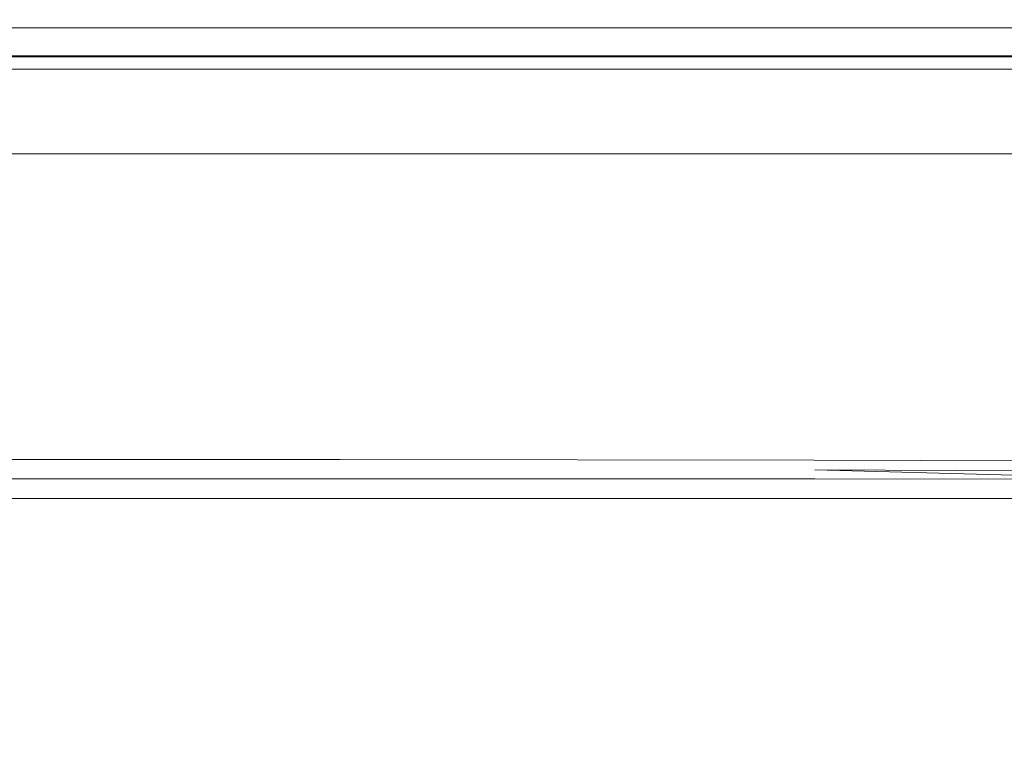
# Model space of a CAD drawing. Extents: x -800 to 800, y -350 to 350.
# Drawn here: x 494 to 653, y 233 to 350 of the extents above; entities that cross this region are included whole.
import ezdxf

# ---------------------------------------------------------------- set-up
doc = ezdxf.new("R2010")
doc.units = 0
doc.header["$LTSCALE"] = 500
doc.header["$MEASUREMENT"] = 0
doc.layers.add('CRS0', color=7, linetype='Continuous')

msp = doc.modelspace()

# ---------------------------------------------------------------- linework, layer by layer
at = {"layer": 'CRS0', "lineweight": 0}
for points, invisible_edges in [([(543.7, 348.8, 145.8), (467.2, 348.8, 145.8), (468, 349.7, 148.3), (543.7, 348.8, 145.8)], 15), ([(468, 349.7, 148.3), (468.8, 350.1, 153.1), (545.4, 350.1, 153.1), (468, 349.7, 148.3)], 15), ([(545.4, 350.1, 153.1), (544.7, 349.7, 148.3), (468, 349.7, 148.3), (545.4, 350.1, 153.1)], 15), ([(468, 349.7, 148.3), (544.7, 349.7, 148.3), (543.7, 348.8, 145.8), (468, 349.7, 148.3)], 15), ([(545.4, 350.1, 153.1), (468.8, 350.1, 153.1), (469.3, 350.1, 159.1), (545.4, 350.1, 153.1)], 15), ([(469.3, 350.1, 159.1), (546, 350.1, 159.1), (545.4, 350.1, 153.1), (469.3, 350.1, 159.1)], 15), ([(469.3, 350.1, 159.1), (469.9, 350.1, 165), (546.7, 350.1, 165), (469.3, 350.1, 159.1)], 15), ([(546.7, 350.1, 165), (546, 350.1, 159.1), (469.3, 350.1, 159.1), (546.7, 350.1, 165)], 15), ([(546.7, 350.1, 165), (469.9, 350.1, 165), (470.4, 350.1, 171.1), (546.7, 350.1, 165)], 15), ([(470.4, 350.1, 171.1), (470.9, 350.1, 177.1), (547.8, 350.1, 177.1), (470.4, 350.1, 171.1)], 15), ([(547.8, 350.1, 177.1), (547.2, 350.1, 171.1), (470.4, 350.1, 171.1), (547.8, 350.1, 177.1)], 15), ([(470.4, 350.1, 171.1), (547.2, 350.1, 171.1), (546.7, 350.1, 165), (470.4, 350.1, 171.1)], 15), ([(547.8, 350.1, 177.1), (470.9, 350.1, 177.1), (471.4, 350.1, 183), (547.8, 350.1, 177.1)], 15), ([(471.4, 350.1, 183), (548.2, 350.1, 183), (547.8, 350.1, 177.1), (471.4, 350.1, 183)], 15), ([(471.4, 350.1, 183), (471.8, 350.1, 189), (548.7, 350.1, 189), (471.4, 350.1, 183)], 15), ([(548.7, 350.1, 189), (548.2, 350.1, 183), (471.4, 350.1, 183), (548.7, 350.1, 189)], 15), ([(548.7, 350.1, 189), (471.8, 350.1, 189), (472.2, 349.7, 193.9), (548.7, 350.1, 189)], 15), ([(472.2, 349.7, 193.9), (549, 349.7, 193.9), (548.7, 350.1, 189), (472.2, 349.7, 193.9)], 15), ([(472.2, 349.7, 193.9), (472.3, 348.8, 196.3), (549.1, 348.8, 196.3), (472.2, 349.7, 193.9)], 13), ([(549.1, 348.8, 196.3), (549, 349.7, 193.9), (472.2, 349.7, 193.9), (549.1, 348.8, 196.3)], 15), ([(617.9, 349.7, 148.3), (616.8, 348.8, 145.8), (543.7, 348.8, 145.8), (617.9, 349.7, 148.3)], 13), ([(543.7, 348.8, 145.8), (544.7, 349.7, 148.3), (617.9, 349.7, 148.3), (543.7, 348.8, 145.8)], 15), ([(617.9, 349.7, 148.3), (544.7, 349.7, 148.3), (545.4, 350.1, 153.1), (617.9, 349.7, 148.3)], 15), ([(619.3, 350.1, 159.1), (618.7, 350.1, 153.1), (545.4, 350.1, 153.1), (619.3, 350.1, 159.1)], 15), ([(545.4, 350.1, 153.1), (546, 350.1, 159.1), (619.3, 350.1, 159.1), (545.4, 350.1, 153.1)], 15), ([(545.4, 350.1, 153.1), (618.7, 350.1, 153.1), (617.9, 349.7, 148.3), (545.4, 350.1, 153.1)], 15), ([(619.3, 350.1, 159.1), (546, 350.1, 159.1), (546.7, 350.1, 165), (619.3, 350.1, 159.1)], 15), ([(620.5, 350.1, 171.1), (619.9, 350.1, 165), (546.7, 350.1, 165), (620.5, 350.1, 171.1)], 15), ([(546.7, 350.1, 165), (547.2, 350.1, 171.1), (620.5, 350.1, 171.1), (546.7, 350.1, 165)], 15), ([(546.7, 350.1, 165), (619.9, 350.1, 165), (619.3, 350.1, 159.1), (546.7, 350.1, 165)], 15), ([(620.5, 350.1, 171.1), (547.2, 350.1, 171.1), (547.8, 350.1, 177.1), (620.5, 350.1, 171.1)], 15), ([(621.5, 350.1, 183), (621, 350.1, 177.1), (547.8, 350.1, 177.1), (621.5, 350.1, 183)], 15), ([(547.8, 350.1, 177.1), (548.2, 350.1, 183), (621.5, 350.1, 183), (547.8, 350.1, 177.1)], 15), ([(547.8, 350.1, 177.1), (621, 350.1, 177.1), (620.5, 350.1, 171.1), (547.8, 350.1, 177.1)], 15), ([(621.5, 350.1, 183), (548.2, 350.1, 183), (548.7, 350.1, 189), (621.5, 350.1, 183)], 15), ([(622.3, 349.7, 193.9), (622, 350.1, 189), (548.7, 350.1, 189), (622.3, 349.7, 193.9)], 15), ([(548.7, 350.1, 189), (549, 349.7, 193.9), (622.3, 349.7, 193.9), (548.7, 350.1, 189)], 15), ([(548.7, 350.1, 189), (622, 350.1, 189), (621.5, 350.1, 183), (548.7, 350.1, 189)], 15), ([(622.3, 349.7, 193.9), (549, 349.7, 193.9), (549.1, 348.8, 196.3), (622.3, 349.7, 193.9)], 15), ([(549.1, 348.8, 196.3), (622.5, 348.8, 196.3), (622.3, 349.7, 193.9), (549.1, 348.8, 196.3)], 15), ([(664.5, 348.8, 145.8), (616.8, 348.8, 145.8), (617.9, 349.7, 148.3), (664.5, 348.8, 145.8)], 15), ([(617.9, 349.7, 148.3), (618.7, 350.1, 153.1), (666.4, 350.1, 153.1), (617.9, 349.7, 148.3)], 15), ([(666.4, 350.1, 153.1), (665.6, 349.7, 148.3), (617.9, 349.7, 148.3), (666.4, 350.1, 153.1)], 15), ([(617.9, 349.7, 148.3), (665.6, 349.7, 148.3), (664.5, 348.8, 145.8), (617.9, 349.7, 148.3)], 15), ([(666.4, 350.1, 153.1), (618.7, 350.1, 153.1), (619.3, 350.1, 159.1), (666.4, 350.1, 153.1)], 15), ([(619.3, 350.1, 159.1), (667.1, 350.1, 159.1), (666.4, 350.1, 153.1), (619.3, 350.1, 159.1)], 15), ([(619.3, 350.1, 159.1), (619.9, 350.1, 165), (667.7, 350.1, 165), (619.3, 350.1, 159.1)], 15), ([(667.7, 350.1, 165), (667.1, 350.1, 159.1), (619.3, 350.1, 159.1), (667.7, 350.1, 165)], 15), ([(667.7, 350.1, 165), (619.9, 350.1, 165), (620.5, 350.1, 171.1), (667.7, 350.1, 165)], 15), ([(620.5, 350.1, 171.1), (621, 350.1, 177.1), (668.8, 350.1, 177.1), (620.5, 350.1, 171.1)], 15), ([(668.8, 350.1, 177.1), (668.3, 350.1, 171.1), (620.5, 350.1, 171.1), (668.8, 350.1, 177.1)], 15), ([(620.5, 350.1, 171.1), (668.3, 350.1, 171.1), (667.7, 350.1, 165), (620.5, 350.1, 171.1)], 15), ([(668.8, 350.1, 177.1), (621, 350.1, 177.1), (621.5, 350.1, 183), (668.8, 350.1, 177.1)], 15), ([(621.5, 350.1, 183), (669.3, 350.1, 183), (668.8, 350.1, 177.1), (621.5, 350.1, 183)], 15), ([(621.5, 350.1, 183), (622, 350.1, 189), (669.8, 350.1, 189), (621.5, 350.1, 183)], 15), ([(669.8, 350.1, 189), (669.3, 350.1, 183), (621.5, 350.1, 183), (669.8, 350.1, 189)], 15), ([(669.8, 350.1, 189), (622, 350.1, 189), (622.3, 349.7, 193.9), (669.8, 350.1, 189)], 15), ([(622.3, 349.7, 193.9), (670.2, 349.7, 193.9), (669.8, 350.1, 189), (622.3, 349.7, 193.9)], 15), ([(622.3, 349.7, 193.9), (622.5, 348.8, 196.3), (670.8, 348.8, 196.3), (622.3, 349.7, 193.9)], 13), ([(670.8, 348.8, 196.3), (670.2, 349.7, 193.9), (622.3, 349.7, 193.9), (670.8, 348.8, 196.3)], 15), ([(464.9, 345.5, 144.9), (467.2, 348.8, 145.8), (543.7, 348.8, 145.8), (464.9, 345.5, 144.9)], 13), ([(543.7, 348.8, 145.8), (541.9, 345.5, 144.9), (464.9, 345.5, 144.9), (543.7, 348.8, 145.8)], 15), ([(471.9, 339.2, 197.2), (548.7, 339.2, 197.2), (549.1, 348.8, 196.3), (471.9, 339.2, 197.2)], 15), ([(549.1, 348.8, 196.3), (472.3, 348.8, 196.3), (471.9, 339.2, 197.2), (549.1, 348.8, 196.3)], 15), ([(615.3, 345.5, 144.9), (541.9, 345.5, 144.9), (543.7, 348.8, 145.8), (615.3, 345.5, 144.9)], 15), ([(543.7, 348.8, 145.8), (616.8, 348.8, 145.8), (615.3, 345.5, 144.9), (543.7, 348.8, 145.8)], 15), ([(549.1, 348.8, 196.3), (548.7, 339.2, 197.2), (622.6, 339.2, 197.2), (549.1, 348.8, 196.3)], 15), ([(622.6, 339.2, 197.2), (622.5, 348.8, 196.3), (549.1, 348.8, 196.3), (622.6, 339.2, 197.2)], 13), ([(615.3, 345.5, 144.9), (616.8, 348.8, 145.8), (664.5, 348.8, 145.8), (615.3, 345.5, 144.9)], 13), ([(664.5, 348.8, 145.8), (662.7, 345.5, 144.9), (615.3, 345.5, 144.9), (664.5, 348.8, 145.8)], 15), ([(670.8, 348.8, 196.3), (622.5, 348.8, 196.3), (622.6, 339.2, 197.2), (670.8, 348.8, 196.3)], 15), ([(622.6, 339.2, 197.2), (672.2, 339.2, 197.2), (670.8, 348.8, 196.3), (622.6, 339.2, 197.2)], 15), ([(538.6, 338, 144.6), (460.3, 338, 144.6), (464.9, 345.5, 144.9), (538.6, 338, 144.6)], 15), ([(464.9, 345.5, 144.9), (541.9, 345.5, 144.9), (538.6, 338, 144.6), (464.9, 345.5, 144.9)], 15), ([(615.3, 345.5, 144.9), (613, 338, 144.6), (538.6, 338, 144.6), (615.3, 345.5, 144.9)], 15), ([(538.6, 338, 144.6), (541.9, 345.5, 144.9), (615.3, 345.5, 144.9), (538.6, 338, 144.6)], 15), ([(659.7, 338, 144.6), (613, 338, 144.6), (615.3, 345.5, 144.9), (659.7, 338, 144.6)], 15), ([(615.3, 345.5, 144.9), (662.7, 345.5, 144.9), (659.7, 338, 144.6), (615.3, 345.5, 144.9)], 15), ([(464.9, 344.3, 152.6), (460.3, 337.9, 152.4), (538.6, 337.9, 152.4), (464.9, 344.3, 152.6)], 15), ([(538.6, 337.9, 152.4), (541.9, 344.3, 152.6), (464.9, 344.3, 152.6), (538.6, 337.9, 152.4)], 13), ([(543.7, 343.5, 151.6), (467.2, 343.5, 151.6), (464.9, 344.3, 152.6), (543.7, 343.5, 151.6)], 15), ([(464.9, 344.3, 152.6), (541.9, 344.3, 152.6), (543.7, 343.5, 151.6), (464.9, 344.3, 152.6)], 15), ([(468, 342.1, 149.9), (467.2, 343.5, 151.6), (543.7, 343.5, 151.6), (468, 342.1, 149.9)], 15), ([(543.7, 343.5, 151.6), (544.7, 342.1, 149.9), (468, 342.1, 149.9), (543.7, 343.5, 151.6)], 13), ([(549.1, 344.1, 190.1), (548.7, 338.8, 189.4), (471.9, 338.8, 189.4), (549.1, 344.1, 190.1)], 15), ([(471.9, 338.8, 189.4), (472.3, 344.1, 190.1), (549.1, 344.1, 190.1), (471.9, 338.8, 189.4)], 15), ([(549.1, 344.1, 190.1), (472.3, 344.1, 190.1), (472.2, 342.1, 192.2), (549.1, 344.1, 190.1)], 14), ([(472.2, 342.1, 192.2), (549, 342.1, 192.2), (549.1, 344.1, 190.1), (472.2, 342.1, 192.2)], 14), ([(538.6, 337.9, 152.4), (613, 337.9, 152.4), (615.3, 344.3, 152.6), (538.6, 337.9, 152.4)], 15), ([(615.3, 344.3, 152.6), (541.9, 344.3, 152.6), (538.6, 337.9, 152.4), (615.3, 344.3, 152.6)], 14), ([(543.7, 343.5, 151.6), (541.9, 344.3, 152.6), (615.3, 344.3, 152.6), (543.7, 343.5, 151.6)], 15), ([(615.3, 344.3, 152.6), (616.8, 343.5, 151.6), (543.7, 343.5, 151.6), (615.3, 344.3, 152.6)], 15), ([(543.7, 343.5, 151.6), (616.8, 343.5, 151.6), (617.9, 342.1, 149.9), (543.7, 343.5, 151.6)], 15), ([(617.9, 342.1, 149.9), (544.7, 342.1, 149.9), (543.7, 343.5, 151.6), (617.9, 342.1, 149.9)], 14), ([(622.6, 338.8, 189.4), (548.7, 338.8, 189.4), (549.1, 344.1, 190.1), (622.6, 338.8, 189.4)], 15), ([(549.1, 344.1, 190.1), (549, 342.1, 192.2), (622.3, 342.1, 192.2), (549.1, 344.1, 190.1)], 13), ([(549.1, 344.1, 190.1), (622.5, 344.1, 190.1), (622.6, 338.8, 189.4), (549.1, 344.1, 190.1)], 14), ([(622.3, 342.1, 192.2), (622.5, 344.1, 190.1), (549.1, 344.1, 190.1), (622.3, 342.1, 192.2)], 15), ([(615.3, 344.3, 152.6), (613, 337.9, 152.4), (659.7, 337.9, 152.4), (615.3, 344.3, 152.6)], 15), ([(659.7, 337.9, 152.4), (662.7, 344.3, 152.6), (615.3, 344.3, 152.6), (659.7, 337.9, 152.4)], 13), ([(664.5, 343.5, 151.6), (616.8, 343.5, 151.6), (615.3, 344.3, 152.6), (664.5, 343.5, 151.6)], 15), ([(615.3, 344.3, 152.6), (662.7, 344.3, 152.6), (664.5, 343.5, 151.6), (615.3, 344.3, 152.6)], 15), ([(617.9, 342.1, 149.9), (616.8, 343.5, 151.6), (664.5, 343.5, 151.6), (617.9, 342.1, 149.9)], 15), ([(664.5, 343.5, 151.6), (665.6, 342.1, 149.9), (617.9, 342.1, 149.9), (664.5, 343.5, 151.6)], 13), ([(670.8, 344.1, 190.1), (622.5, 344.1, 190.1), (622.3, 342.1, 192.2), (670.8, 344.1, 190.1)], 14), ([(622.3, 342.1, 192.2), (670.2, 342.1, 192.2), (670.8, 344.1, 190.1), (622.3, 342.1, 192.2)], 14), ([(622.6, 338.8, 189.4), (622.5, 344.1, 190.1), (670.8, 344.1, 190.1), (622.6, 338.8, 189.4)], 15), ([(670.8, 344.1, 190.1), (672.2, 338.8, 189.4), (622.6, 338.8, 189.4), (670.8, 344.1, 190.1)], 15), ([(545.4, 342.3, 153.3), (468.8, 342.3, 153.3), (468, 342.1, 149.9), (545.4, 342.3, 153.3)], 15), ([(468, 342.1, 149.9), (544.7, 342.1, 149.9), (545.4, 342.3, 153.3), (468, 342.1, 149.9)], 15), ([(469.3, 342.3, 159.1), (468.8, 342.3, 153.3), (545.4, 342.3, 153.3), (469.3, 342.3, 159.1)], 15), ([(545.4, 342.3, 153.3), (546, 342.3, 159.1), (469.3, 342.3, 159.1), (545.4, 342.3, 153.3)], 15), ([(546.7, 342.3, 165), (469.9, 342.3, 165), (469.3, 342.3, 159.1), (546.7, 342.3, 165)], 15), ([(469.3, 342.3, 159.1), (546, 342.3, 159.1), (546.7, 342.3, 165), (469.3, 342.3, 159.1)], 15), ([(470.4, 342.3, 171.1), (469.9, 342.3, 165), (546.7, 342.3, 165), (470.4, 342.3, 171.1)], 15), ([(547.8, 342.3, 177.1), (470.9, 342.3, 177.1), (470.4, 342.3, 171.1), (547.8, 342.3, 177.1)], 15), ([(470.4, 342.3, 171.1), (547.2, 342.3, 171.1), (547.8, 342.3, 177.1), (470.4, 342.3, 171.1)], 15), ([(546.7, 342.3, 165), (547.2, 342.3, 171.1), (470.4, 342.3, 171.1), (546.7, 342.3, 165)], 15), ([(471.4, 342.3, 183), (470.9, 342.3, 177.1), (547.8, 342.3, 177.1), (471.4, 342.3, 183)], 15), ([(547.8, 342.3, 177.1), (548.2, 342.3, 183), (471.4, 342.3, 183), (547.8, 342.3, 177.1)], 15), ([(548.7, 342.3, 188.8), (471.8, 342.3, 188.8), (471.4, 342.3, 183), (548.7, 342.3, 188.8)], 15), ([(471.4, 342.3, 183), (548.2, 342.3, 183), (548.7, 342.3, 188.8), (471.4, 342.3, 183)], 15), ([(472.2, 342.1, 192.2), (471.8, 342.3, 188.8), (548.7, 342.3, 188.8), (472.2, 342.1, 192.2)], 15), ([(548.7, 342.3, 188.8), (549, 342.1, 192.2), (472.2, 342.1, 192.2), (548.7, 342.3, 188.8)], 15), ([(545.4, 342.3, 153.3), (544.7, 342.1, 149.9), (617.9, 342.1, 149.9), (545.4, 342.3, 153.3)], 15), ([(545.4, 342.3, 153.3), (618.7, 342.3, 153.3), (619.3, 342.3, 159.1), (545.4, 342.3, 153.3)], 15), ([(619.3, 342.3, 159.1), (546, 342.3, 159.1), (545.4, 342.3, 153.3), (619.3, 342.3, 159.1)], 15), ([(617.9, 342.1, 149.9), (618.7, 342.3, 153.3), (545.4, 342.3, 153.3), (617.9, 342.1, 149.9)], 15), ([(546.7, 342.3, 165), (546, 342.3, 159.1), (619.3, 342.3, 159.1), (546.7, 342.3, 165)], 15), ([(546.7, 342.3, 165), (619.9, 342.3, 165), (620.5, 342.3, 171.1), (546.7, 342.3, 165)], 15), ([(620.5, 342.3, 171.1), (547.2, 342.3, 171.1), (546.7, 342.3, 165), (620.5, 342.3, 171.1)], 15), ([(619.3, 342.3, 159.1), (619.9, 342.3, 165), (546.7, 342.3, 165), (619.3, 342.3, 159.1)], 15), ([(547.8, 342.3, 177.1), (547.2, 342.3, 171.1), (620.5, 342.3, 171.1), (547.8, 342.3, 177.1)], 15), ([(547.8, 342.3, 177.1), (621, 342.3, 177.1), (621.5, 342.3, 183), (547.8, 342.3, 177.1)], 15), ([(621.5, 342.3, 183), (548.2, 342.3, 183), (547.8, 342.3, 177.1), (621.5, 342.3, 183)], 15), ([(620.5, 342.3, 171.1), (621, 342.3, 177.1), (547.8, 342.3, 177.1), (620.5, 342.3, 171.1)], 15), ([(548.7, 342.3, 188.8), (548.2, 342.3, 183), (621.5, 342.3, 183), (548.7, 342.3, 188.8)], 15), ([(548.7, 342.3, 188.8), (622, 342.3, 188.8), (622.3, 342.1, 192.2), (548.7, 342.3, 188.8)], 15), ([(622.3, 342.1, 192.2), (549, 342.1, 192.2), (548.7, 342.3, 188.8), (622.3, 342.1, 192.2)], 15), ([(621.5, 342.3, 183), (622, 342.3, 188.8), (548.7, 342.3, 188.8), (621.5, 342.3, 183)], 15), ([(666.4, 342.3, 153.3), (618.7, 342.3, 153.3), (617.9, 342.1, 149.9), (666.4, 342.3, 153.3)], 15), ([(617.9, 342.1, 149.9), (665.6, 342.1, 149.9), (666.4, 342.3, 153.3), (617.9, 342.1, 149.9)], 15), ([(619.3, 342.3, 159.1), (618.7, 342.3, 153.3), (666.4, 342.3, 153.3), (619.3, 342.3, 159.1)], 15), ([(666.4, 342.3, 153.3), (667.1, 342.3, 159.1), (619.3, 342.3, 159.1), (666.4, 342.3, 153.3)], 15), ([(667.7, 342.3, 165), (619.9, 342.3, 165), (619.3, 342.3, 159.1), (667.7, 342.3, 165)], 15), ([(619.3, 342.3, 159.1), (667.1, 342.3, 159.1), (667.7, 342.3, 165), (619.3, 342.3, 159.1)], 15), ([(620.5, 342.3, 171.1), (619.9, 342.3, 165), (667.7, 342.3, 165), (620.5, 342.3, 171.1)], 15), ([(668.8, 342.3, 177.1), (621, 342.3, 177.1), (620.5, 342.3, 171.1), (668.8, 342.3, 177.1)], 15), ([(620.5, 342.3, 171.1), (668.3, 342.3, 171.1), (668.8, 342.3, 177.1), (620.5, 342.3, 171.1)], 15), ([(667.7, 342.3, 165), (668.3, 342.3, 171.1), (620.5, 342.3, 171.1), (667.7, 342.3, 165)], 15), ([(621.5, 342.3, 183), (621, 342.3, 177.1), (668.8, 342.3, 177.1), (621.5, 342.3, 183)], 15), ([(668.8, 342.3, 177.1), (669.3, 342.3, 183), (621.5, 342.3, 183), (668.8, 342.3, 177.1)], 15), ([(669.8, 342.3, 188.8), (622, 342.3, 188.8), (621.5, 342.3, 183), (669.8, 342.3, 188.8)], 15), ([(621.5, 342.3, 183), (669.3, 342.3, 183), (669.8, 342.3, 188.8), (621.5, 342.3, 183)], 15), ([(622.3, 342.1, 192.2), (622, 342.3, 188.8), (669.8, 342.3, 188.8), (622.3, 342.1, 192.2)], 15), ([(669.8, 342.3, 188.8), (670.2, 342.1, 192.2), (622.3, 342.1, 192.2), (669.8, 342.3, 188.8)], 15), ([(471.9, 339.2, 197.2), (470.7, 312.8, 197.5), (547.6, 312.8, 197.5), (471.9, 339.2, 197.2)], 15), ([(547.6, 312.7, 189.7), (470.7, 312.7, 189.7), (471.9, 338.8, 189.4), (547.6, 312.7, 189.7)], 15), ([(547.6, 312.8, 197.5), (548.7, 339.2, 197.2), (471.9, 339.2, 197.2), (547.6, 312.8, 197.5)], 15), ([(471.9, 338.8, 189.4), (548.7, 338.8, 189.4), (547.6, 312.7, 189.7), (471.9, 338.8, 189.4)], 15), ([(622.6, 339.2, 197.2), (548.7, 339.2, 197.2), (547.6, 312.8, 197.5), (622.6, 339.2, 197.2)], 15), ([(547.6, 312.8, 197.5), (622.5, 312.8, 197.5), (622.6, 339.2, 197.2), (547.6, 312.8, 197.5)], 15), ([(547.6, 312.7, 189.7), (548.7, 338.8, 189.4), (622.6, 338.8, 189.4), (547.6, 312.7, 189.7)], 15), ([(622.6, 338.8, 189.4), (622.5, 312.7, 189.7), (547.6, 312.7, 189.7), (622.6, 338.8, 189.4)], 15), ([(622.6, 339.2, 197.2), (622.5, 312.8, 197.5), (675.4, 312.8, 197.5), (622.6, 339.2, 197.2)], 15), ([(675.4, 312.7, 189.7), (622.5, 312.7, 189.7), (622.6, 338.8, 189.4), (675.4, 312.7, 189.7)], 15), ([(675.4, 312.8, 197.5), (672.2, 339.2, 197.2), (622.6, 339.2, 197.2), (675.4, 312.8, 197.5)], 15), ([(622.6, 338.8, 189.4), (672.2, 338.8, 189.4), (675.4, 312.7, 189.7), (622.6, 338.8, 189.4)], 15), ([(454.6, 328.5, 144.6), (460.3, 338, 144.6), (538.6, 338, 144.6), (454.6, 328.5, 144.6)], 15), ([(538.6, 338, 144.6), (534.5, 328.5, 144.6), (454.6, 328.5, 144.6), (538.6, 338, 144.6)], 13), ([(538.6, 337.9, 152.4), (460.3, 337.9, 152.4), (454.6, 328.5, 152.4), (538.6, 337.9, 152.4)], 15), ([(454.6, 328.5, 152.4), (534.5, 328.5, 152.4), (538.6, 337.9, 152.4), (454.6, 328.5, 152.4)], 14), ([(610.3, 328.5, 144.6), (534.5, 328.5, 144.6), (538.6, 338, 144.6), (610.3, 328.5, 144.6)], 14), ([(538.6, 337.9, 152.4), (534.5, 328.5, 152.4), (610.3, 328.5, 152.4), (538.6, 337.9, 152.4)], 13), ([(538.6, 338, 144.6), (613, 338, 144.6), (610.3, 328.5, 144.6), (538.6, 338, 144.6)], 15), ([(610.3, 328.5, 152.4), (613, 337.9, 152.4), (538.6, 337.9, 152.4), (610.3, 328.5, 152.4)], 15), ([(610.3, 328.5, 144.6), (613, 338, 144.6), (659.7, 338, 144.6), (610.3, 328.5, 144.6)], 15), ([(659.7, 338, 144.6), (656.2, 328.5, 144.6), (610.3, 328.5, 144.6), (659.7, 338, 144.6)], 13), ([(659.7, 337.9, 152.4), (613, 337.9, 152.4), (610.3, 328.5, 152.4), (659.7, 337.9, 152.4)], 15), ([(610.3, 328.5, 152.4), (656.2, 328.5, 152.4), (659.7, 337.9, 152.4), (610.3, 328.5, 152.4)], 14), ([(454.6, 328.5, 144.6), (534.5, 328.5, 144.6), (534.5, 328.5, 152.4), (454.6, 328.5, 144.6)], 15), ([(534.5, 328.5, 152.4), (454.6, 328.5, 152.4), (454.6, 328.5, 144.6), (534.5, 328.5, 152.4)], 15), ([(534.5, 328.5, 144.6), (610.3, 328.5, 144.6), (610.3, 328.5, 152.4), (534.5, 328.5, 144.6)], 15), ([(610.3, 328.5, 152.4), (534.5, 328.5, 152.4), (534.5, 328.5, 144.6), (610.3, 328.5, 152.4)], 15), ([(610.3, 328.5, 144.6), (656.2, 328.5, 144.6), (656.2, 328.5, 152.4), (610.3, 328.5, 144.6)], 15), ([(656.2, 328.5, 152.4), (610.3, 328.5, 152.4), (610.3, 328.5, 144.6), (656.2, 328.5, 152.4)], 15), ([(469.5, 286, 197.5), (546.3, 286, 197.5), (547.6, 312.8, 197.5), (469.5, 286, 197.5)], 15), ([(547.6, 312.8, 197.5), (470.7, 312.8, 197.5), (469.5, 286, 197.5), (547.6, 312.8, 197.5)], 15), ([(547.6, 312.8, 197.5), (546.3, 286, 197.5), (622.4, 286, 197.5), (547.6, 312.8, 197.5)], 15), ([(622.4, 286, 197.5), (622.5, 312.8, 197.5), (547.6, 312.8, 197.5), (622.4, 286, 197.5)], 15), ([(622.4, 286, 197.5), (678.5, 286, 197.5), (675.4, 312.8, 197.5), (622.4, 286, 197.5)], 15), ([(675.4, 312.8, 197.5), (622.5, 312.8, 197.5), (622.4, 286, 197.5), (675.4, 312.8, 197.5)], 15), ([(547.6, 312.7, 189.7), (546.3, 286, 189.7), (469.5, 286, 189.7), (547.6, 312.7, 189.7)], 15), ([(469.5, 286, 189.7), (470.7, 312.7, 189.7), (547.6, 312.7, 189.7), (469.5, 286, 189.7)], 15), ([(622.4, 286, 189.7), (546.3, 286, 189.7), (547.6, 312.7, 189.7), (622.4, 286, 189.7)], 15), ([(547.6, 312.7, 189.7), (622.5, 312.7, 189.7), (622.4, 286, 189.7), (547.6, 312.7, 189.7)], 15), ([(675.4, 312.7, 189.7), (678.5, 286, 189.7), (622.4, 286, 189.7), (675.4, 312.7, 189.7)], 15), ([(622.4, 286, 189.7), (622.5, 312.7, 189.7), (675.4, 312.7, 189.7), (622.4, 286, 189.7)], 15), ([(469.5, 286, 197.5), (469.1, 275.2, 197.5), (545.9, 275.2, 197.5), (469.5, 286, 197.5)], 15), ([(545.9, 276.1, 189.8), (469.1, 276.1, 189.8), (469.5, 286, 189.7), (545.9, 276.1, 189.8)], 14), ([(545.9, 275.2, 197.5), (546.3, 286, 197.5), (469.5, 286, 197.5), (545.9, 275.2, 197.5)], 15), ([(469.5, 286, 189.7), (546.3, 286, 189.7), (545.9, 276.1, 189.8), (469.5, 286, 189.7)], 15), ([(622.4, 286, 197.5), (546.3, 286, 197.5), (545.9, 275.2, 197.5), (622.4, 286, 197.5)], 15), ([(545.9, 275.2, 197.5), (622.4, 275.2, 197.5), (622.4, 286, 197.5), (545.9, 275.2, 197.5)], 15), ([(545.9, 276.1, 189.8), (546.3, 286, 189.7), (622.4, 286, 189.7), (545.9, 276.1, 189.8)], 15), ([(622.4, 286, 189.7), (622.4, 276.1, 189.8), (545.9, 276.1, 189.8), (622.4, 286, 189.7)], 15), ([(622.4, 286, 197.5), (622.4, 275.2, 197.5), (679.8, 275.2, 197.5), (622.4, 286, 197.5)], 15), ([(679.8, 275.2, 197.5), (678.5, 286, 197.5), (622.4, 286, 197.5), (679.8, 275.2, 197.5)], 15), ([(679.8, 276, 189.8), (622.4, 276.1, 189.8), (622.4, 286, 189.7), (679.8, 276, 189.8)], 14), ([(622.4, 286, 189.7), (678.5, 286, 189.7), (679.8, 276, 189.8), (622.4, 286, 189.7)], 15), ([(545.8, 279.2, 192.6), (545.4, 277.2, 180.7), (469, 277.2, 180.7), (545.8, 279.2, 192.6)], 15), ([(469, 277.2, 180.7), (469.1, 279.2, 192.6), (545.8, 279.2, 192.6), (469, 277.2, 180.7)], 15), ([(545.8, 279.2, 192.6), (469.1, 279.2, 192.6), (469.1, 277.5, 190.7), (545.8, 279.2, 192.6)], 14), ([(469.1, 277.5, 190.7), (545.9, 277.5, 190.7), (545.8, 279.2, 192.6), (469.1, 277.5, 190.7)], 15), ([(621.2, 277, 180.6), (545.4, 277.2, 180.7), (545.8, 279.2, 192.6), (621.2, 277, 180.6)], 15), ([(545.8, 279.2, 192.6), (622.3, 279.1, 192.5), (621.2, 277, 180.6), (545.8, 279.2, 192.6)], 14), ([(545.8, 279.2, 192.6), (545.9, 277.5, 190.7), (622.4, 277.5, 190.7), (545.8, 279.2, 192.6)], 15), ([(622.4, 277.5, 190.7), (622.3, 279.1, 192.5), (545.8, 279.2, 192.6), (622.4, 277.5, 190.7)], 15), ([(621.2, 277, 180.6), (622.3, 279.1, 192.5), (680.5, 278.9, 192.1), (621.2, 277, 180.6)], 15), ([(680.5, 278.9, 192.1), (677.9, 276.5, 180.3), (621.2, 277, 180.6), (680.5, 278.9, 192.1)], 15), ([(680.5, 278.9, 192.1), (622.3, 279.1, 192.5), (622.4, 277.5, 190.7), (680.5, 278.9, 192.1)], 14), ([(622.4, 277.5, 190.7), (680.4, 277.3, 190.5), (680.5, 278.9, 192.1), (622.4, 277.5, 190.7)], 14), ([(543.6, 270.8, 145.2), (468, 270.8, 145.2), (469, 277.2, 180.7), (543.6, 270.8, 145.2)], 15), ([(469, 277.2, 180.7), (545.4, 277.2, 180.7), (543.6, 270.8, 145.2), (469, 277.2, 180.7)], 15), ([(545.9, 276.1, 189.8), (545.9, 277.5, 190.7), (469.1, 277.5, 190.7), (545.9, 276.1, 189.8)], 15), ([(469.1, 277.5, 190.7), (469.1, 276.1, 189.8), (545.9, 276.1, 189.8), (469.1, 277.5, 190.7)], 15), ([(543.6, 270.8, 145.2), (545.4, 277.2, 180.7), (621.2, 277, 180.6), (543.6, 270.8, 145.2)], 15), ([(621.2, 277, 180.6), (617.3, 270.3, 145.1), (543.6, 270.8, 145.2), (621.2, 277, 180.6)], 15), ([(545.9, 276.1, 189.8), (622.4, 276.1, 189.8), (622.4, 277.5, 190.7), (545.9, 276.1, 189.8)], 14), ([(622.4, 277.5, 190.7), (545.9, 277.5, 190.7), (545.9, 276.1, 189.8), (622.4, 277.5, 190.7)], 15), ([(670, 268.8, 144.7), (617.3, 270.3, 145.1), (621.2, 277, 180.6), (670, 268.8, 144.7)], 15), ([(621.2, 277, 180.6), (677.9, 276.5, 180.3), (670, 268.8, 144.7), (621.2, 277, 180.6)], 15), ([(679.8, 276, 189.8), (680.4, 277.3, 190.5), (622.4, 277.5, 190.7), (679.8, 276, 189.8)], 11), ([(622.4, 277.5, 190.7), (622.4, 276.1, 189.8), (679.8, 276, 189.8), (622.4, 277.5, 190.7)], 15), ([(469.1, 272.9, 197), (545.9, 272.9, 197), (545.9, 275.2, 197.5), (469.1, 272.9, 197)], 14), ([(545.9, 275.2, 197.5), (469.1, 275.2, 197.5), (469.1, 272.9, 197), (545.9, 275.2, 197.5)], 15), ([(622.4, 272.9, 197), (622.4, 275.2, 197.5), (545.9, 275.2, 197.5), (622.4, 272.9, 197)], 15), ([(545.9, 275.2, 197.5), (545.9, 272.9, 197), (622.4, 272.9, 197), (545.9, 275.2, 197.5)], 13), ([(622.4, 272.9, 197), (680, 272.9, 197), (679.8, 275.2, 197.5), (622.4, 272.9, 197)], 15), ([(679.8, 275.2, 197.5), (622.4, 275.2, 197.5), (622.4, 272.9, 197), (679.8, 275.2, 197.5)], 15), ([(469, 269.5, 182), (545.4, 269.5, 182), (545.8, 271.9, 195.3), (469, 269.5, 182)], 15), ([(545.8, 271.9, 195.3), (469.1, 271.9, 195.3), (469, 269.5, 182), (545.8, 271.9, 195.3)], 15), ([(469.1, 272.9, 197), (469.1, 271.9, 195.3), (545.8, 271.9, 195.3), (469.1, 272.9, 197)], 15), ([(545.8, 271.9, 195.3), (545.9, 272.9, 197), (469.1, 272.9, 197), (545.8, 271.9, 195.3)], 15), ([(545.8, 271.9, 195.3), (545.4, 269.5, 182), (621.1, 269.4, 182), (545.8, 271.9, 195.3)], 15), ([(622.4, 272.9, 197), (545.9, 272.9, 197), (545.8, 271.9, 195.3), (622.4, 272.9, 197)], 15), ([(545.8, 271.9, 195.3), (622.3, 271.9, 195.3), (622.4, 272.9, 197), (545.8, 271.9, 195.3)], 15), ([(621.1, 269.4, 182), (622.3, 271.9, 195.3), (545.8, 271.9, 195.3), (621.1, 269.4, 182)], 15), ([(679.7, 271.8, 195.3), (622.3, 271.9, 195.3), (621.1, 269.4, 182), (679.7, 271.8, 195.3)], 15), ([(621.1, 269.4, 182), (677, 268.9, 182), (679.7, 271.8, 195.3), (621.1, 269.4, 182)], 15), ([(622.4, 272.9, 197), (622.3, 271.9, 195.3), (679.7, 271.8, 195.3), (622.4, 272.9, 197)], 15), ([(679.7, 271.8, 195.3), (680, 272.9, 197), (622.4, 272.9, 197), (679.7, 271.8, 195.3)], 13), ([(543.6, 270.8, 145.2), (539.3, 262.4, 98.2), (464.9, 262.4, 98.2), (543.6, 270.8, 145.2)], 15), ([(464.9, 262.4, 98.2), (468, 270.8, 145.2), (543.6, 270.8, 145.2), (464.9, 262.4, 98.2)], 15), ([(610, 261.5, 98.1), (539.3, 262.4, 98.2), (543.6, 270.8, 145.2), (610, 261.5, 98.1)], 15), ([(543.6, 270.8, 145.2), (617.3, 270.3, 145.1), (610, 261.5, 98.1), (543.6, 270.8, 145.2)], 15), ([(610, 261.5, 98.1), (617.3, 270.3, 145.1), (670, 268.8, 144.7), (610, 261.5, 98.1)], 15), ([(469, 269.5, 182), (468, 263.1, 146.6), (543.6, 263.1, 146.6), (469, 269.5, 182)], 15), ([(543.6, 263.1, 146.6), (545.4, 269.5, 182), (469, 269.5, 182), (543.6, 263.1, 146.6)], 15), ([(621.1, 269.4, 182), (545.4, 269.5, 182), (543.6, 263.1, 146.6), (621.1, 269.4, 182)], 15), ([(543.6, 263.1, 146.6), (617.2, 262.7, 146.6), (621.1, 269.4, 182), (543.6, 263.1, 146.6)], 15), ([(670, 268.8, 144.7), (657.4, 258.9, 97.7), (610, 261.5, 98.1), (670, 268.8, 144.7)], 15), ([(621.1, 269.4, 182), (617.2, 262.7, 146.6), (668.9, 261.3, 146.6), (621.1, 269.4, 182)], 15), ([(668.9, 261.3, 146.6), (677, 268.9, 182), (621.1, 269.4, 182), (668.9, 261.3, 146.6)], 15), ([(532.5, 253.7, 50), (460, 253.7, 50), (464.9, 262.4, 98.2), (532.5, 253.7, 50)], 15), ([(464.9, 254.7, 99.6), (539.2, 254.7, 99.6), (543.6, 263.1, 146.6), (464.9, 254.7, 99.6)], 15), ([(543.6, 263.1, 146.6), (468, 263.1, 146.6), (464.9, 254.7, 99.6), (543.6, 263.1, 146.6)], 15), ([(464.9, 262.4, 98.2), (539.3, 262.4, 98.2), (532.5, 253.7, 50), (464.9, 262.4, 98.2)], 15), ([(532.5, 253.7, 50), (539.3, 262.4, 98.2), (610, 261.5, 98.1), (532.5, 253.7, 50)], 15), ([(543.6, 263.1, 146.6), (539.2, 254.7, 99.6), (609.8, 253.9, 99.6), (543.6, 263.1, 146.6)], 15), ([(609.8, 253.9, 99.6), (617.2, 262.7, 146.6), (543.6, 263.1, 146.6), (609.8, 253.9, 99.6)], 15), ([(668.9, 261.3, 146.6), (617.2, 262.7, 146.6), (609.8, 253.9, 99.6), (668.9, 261.3, 146.6)], 15), ([(610, 261.5, 98.1), (600.1, 252.7, 49.9), (532.5, 253.7, 50), (610, 261.5, 98.1)], 15), ([(642.3, 249.5, 49.5), (600.1, 252.7, 49.9), (610, 261.5, 98.1), (642.3, 249.5, 49.5)], 15), ([(609.8, 253.9, 99.6), (656.1, 251.4, 99.6), (668.9, 261.3, 146.6), (609.8, 253.9, 99.6)], 15), ([(610, 261.5, 98.1), (657.4, 258.9, 97.7), (642.3, 249.5, 49.5), (610, 261.5, 98.1)], 15), ([(642.3, 249.5, 49.5), (657.4, 258.9, 97.7), (687.9, 249.4, 97), (642.3, 249.5, 49.5)], 15), ([(464.9, 254.7, 99.6), (460, 245.9, 51.4), (532.5, 245.9, 51.4), (464.9, 254.7, 99.6)], 15), ([(532.5, 245.9, 51.4), (539.2, 254.7, 99.6), (464.9, 254.7, 99.6), (532.5, 245.9, 51.4)], 15), ([(609.8, 253.9, 99.6), (539.2, 254.7, 99.6), (532.5, 245.9, 51.4), (609.8, 253.9, 99.6)], 15), ([(532.5, 253.7, 50), (523, 244.8, 1.2), (452.9, 244.9, 1.2), (532.5, 253.7, 50)], 15), ([(452.9, 244.9, 1.2), (460, 253.7, 50), (532.5, 253.7, 50), (452.9, 244.9, 1.2)], 15), ([(586.7, 243.8, 1.1), (523, 244.8, 1.2), (532.5, 253.7, 50), (586.7, 243.8, 1.1)], 15), ([(532.5, 245.9, 51.4), (599.6, 244.9, 51.4), (609.8, 253.9, 99.6), (532.5, 245.9, 51.4)], 15), ([(532.5, 253.7, 50), (600.1, 252.7, 49.9), (586.7, 243.8, 1.1), (532.5, 253.7, 50)], 15), ([(586.7, 243.8, 1.1), (600.1, 252.7, 49.9), (642.3, 249.5, 49.5), (586.7, 243.8, 1.1)], 15), ([(609.8, 253.9, 99.6), (599.6, 244.9, 51.4), (640.8, 242, 51.4), (609.8, 253.9, 99.6)], 15), ([(640.8, 242, 51.4), (656.1, 251.4, 99.6), (609.8, 253.9, 99.6), (640.8, 242, 51.4)], 15), ([(683.8, 243.2, 99.6), (656.1, 251.4, 99.6), (640.8, 242, 51.4), (683.8, 243.2, 99.6)], 15), ([(642.3, 249.5, 49.5), (624.4, 240.6, 0.8), (586.7, 243.8, 1.1), (642.3, 249.5, 49.5)], 15), ([(646.2, 233.2, 0.2), (624.4, 240.6, 0.8), (642.3, 249.5, 49.5), (646.2, 233.2, 0.2)], 15), ([(642.3, 249.5, 49.5), (668, 240.7, 48.7), (646.2, 233.2, 0.2), (642.3, 249.5, 49.5)], 15), ([(687.9, 249.4, 97), (668, 240.7, 48.7), (642.3, 249.5, 49.5), (687.9, 249.4, 97)], 15), ([(510.2, 236.1, -47.4), (443.7, 236.1, -47.4), (452.9, 244.9, 1.2), (510.2, 236.1, -47.4)], 15), ([(452.9, 237.2, 2.6), (522.9, 237.2, 2.6), (532.5, 245.9, 51.4), (452.9, 237.2, 2.6)], 15), ([(532.5, 245.9, 51.4), (460, 245.9, 51.4), (452.9, 237.2, 2.6), (532.5, 245.9, 51.4)], 15), ([(452.9, 244.9, 1.2), (523, 244.8, 1.2), (510.2, 236.1, -47.4), (452.9, 244.9, 1.2)], 15), ([(510.2, 236.1, -47.4), (523, 244.8, 1.2), (586.7, 243.8, 1.1), (510.2, 236.1, -47.4)], 15), ([(532.5, 245.9, 51.4), (522.9, 237.2, 2.6), (586.4, 236.2, 2.6), (532.5, 245.9, 51.4)], 15), ([(586.4, 236.2, 2.6), (599.6, 244.9, 51.4), (532.5, 245.9, 51.4), (586.4, 236.2, 2.6)], 15), ([(640.8, 242, 51.4), (599.6, 244.9, 51.4), (586.4, 236.2, 2.6), (640.8, 242, 51.4)], 15), ([(586.7, 243.8, 1.1), (569.8, 235.3, -47.5), (510.2, 236.1, -47.4), (586.7, 243.8, 1.1)], 15), ([(603.9, 232.6, -47.8), (569.8, 235.3, -47.5), (586.7, 243.8, 1.1), (603.9, 232.6, -47.8)], 15), ([(586.7, 243.8, 1.1), (624.4, 240.6, 0.8), (603.9, 232.6, -47.8), (586.7, 243.8, 1.1)], 15), ([(640.8, 242, 51.4), (664.1, 234.5, 51.4), (683.8, 243.2, 99.6), (640.8, 242, 51.4)], 15), ([(586.4, 236.2, 2.6), (622.9, 233.2, 2.6), (640.8, 242, 51.4), (586.4, 236.2, 2.6)], 15), ([(640.8, 242, 51.4), (622.9, 233.2, 2.6), (642.5, 226.8, 2.6), (640.8, 242, 51.4)], 15), ([(642.5, 226.8, 2.6), (664.1, 234.5, 51.4), (640.8, 242, 51.4), (642.5, 226.8, 2.6)], 15), ([(603.9, 232.6, -47.8), (624.4, 240.6, 0.8), (646.2, 233.2, 0.2), (603.9, 232.6, -47.8)], 15), ([(646.2, 233.2, 0.2), (668, 240.7, 48.7), (683.8, 223.6, 48.2), (646.2, 233.2, 0.2)], 15), ([(452.9, 237.2, 2.6), (443.7, 228.4, -46.1), (510.2, 228.4, -46.1), (452.9, 237.2, 2.6)], 15), ([(510.2, 228.4, -46.1), (522.9, 237.2, 2.6), (452.9, 237.2, 2.6), (510.2, 228.4, -46.1)], 15), ([(586.4, 236.2, 2.6), (522.9, 237.2, 2.6), (510.2, 228.4, -46.1), (586.4, 236.2, 2.6)], 15), ([(510.2, 236.1, -47.4), (497.1, 228.4, -90.2), (433.9, 228.4, -90.2), (510.2, 236.1, -47.4)], 15), ([(433.9, 228.4, -90.2), (443.7, 236.1, -47.4), (510.2, 236.1, -47.4), (433.9, 228.4, -90.2)], 15), ([(552.8, 227.8, -90.2), (497.1, 228.4, -90.2), (510.2, 236.1, -47.4), (552.8, 227.8, -90.2)], 15), ([(510.2, 228.4, -46.1), (569.5, 227.6, -46.1), (586.4, 236.2, 2.6), (510.2, 228.4, -46.1)], 15), ([(510.2, 236.1, -47.4), (569.8, 235.3, -47.5), (552.8, 227.8, -90.2), (510.2, 236.1, -47.4)], 15), ([(552.8, 227.8, -90.2), (569.8, 235.3, -47.5), (603.9, 232.6, -47.8), (552.8, 227.8, -90.2)], 15), ([(586.4, 236.2, 2.6), (569.5, 227.6, -46.1), (602.6, 225.1, -46.1), (586.4, 236.2, 2.6)], 15), ([(602.6, 225.1, -46.1), (622.9, 233.2, 2.6), (586.4, 236.2, 2.6), (602.6, 225.1, -46.1)], 15), ([(677.4, 220.1, 51.4), (664.1, 234.5, 51.4), (642.5, 226.8, 2.6), (677.4, 220.1, 51.4)], 15)]:
    msp.add_3dface(points, dxfattribs=dict(at, invisible_edges=invisible_edges))

doc.saveas('drawing.dxf')
